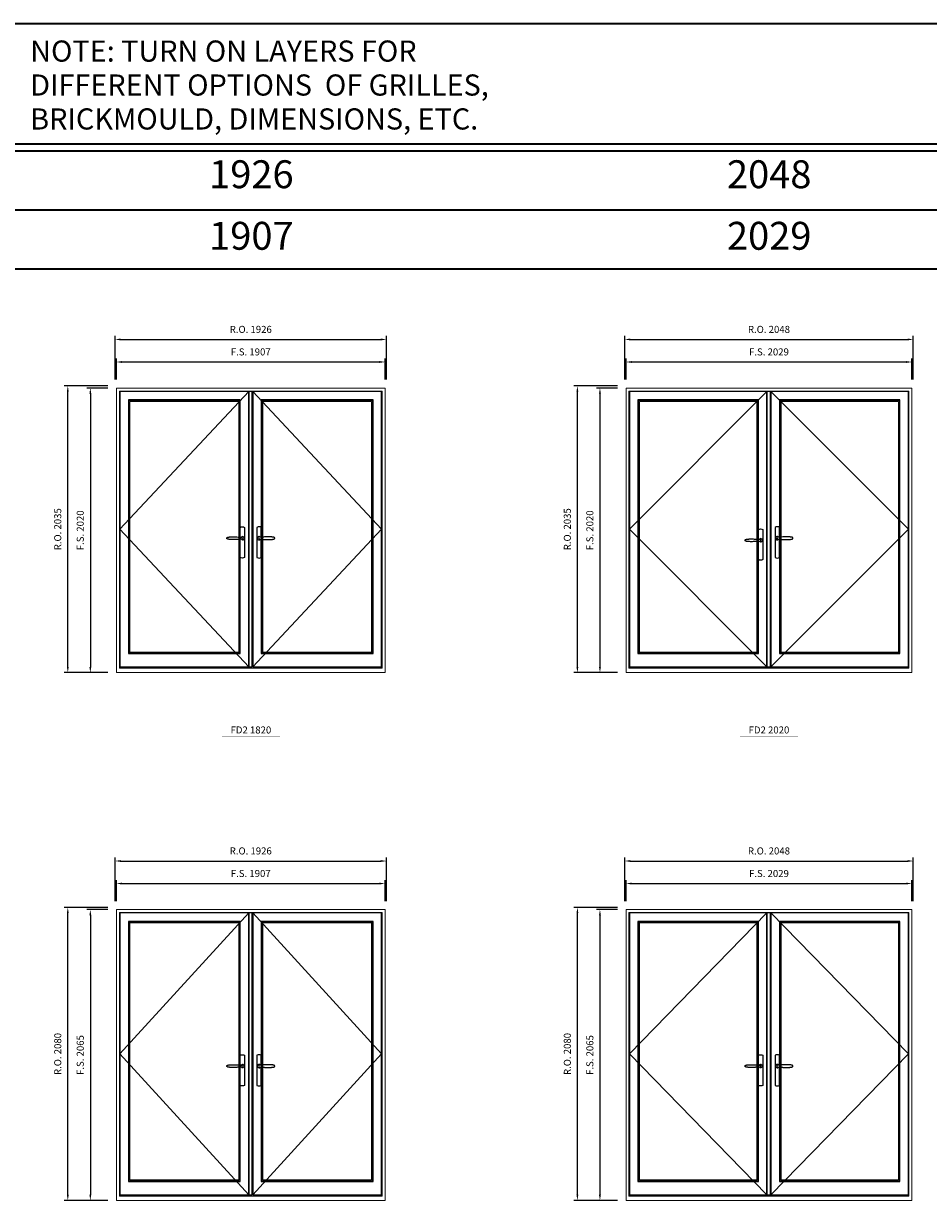
# Model space of a CAD drawing. Extents: x -12017 to 38077, y 32081 to 67223.
# Drawn here: x -1180 to 5242, y 58867 to 67223 of the extents above; entities that cross this region are included whole.
import ezdxf
from ezdxf.enums import TextEntityAlignment as Align

# ---------------------------------------------------------------- set-up
doc = ezdxf.new("R2010")
doc.units = 0
doc.header["$LTSCALE"] = 250
doc.header["$MEASUREMENT"] = 0
doc.header["$PDMODE"] = 3
doc.header["$PDSIZE"] = -2
doc.layers.get('0').update_dxf_attribs({"color": 5, "linetype": 'CONTINUOUS', "lineweight": 0})
doc.layers.get('DEFPOINTS').update_dxf_attribs({"color": 2, "linetype": 'CONTINUOUS', "lineweight": 0})
for name, color, linetype in [('7', 7, 'CONTINUOUS'), ('Astragal', 3, 'CONTINUOUS'), ('Operation Lines', 2, 'CONTINUOUS'), ('Sash', 4, 'CONTINUOUS')]:
    doc.layers.add(name, color=color, linetype=linetype)
for name, color, linetype, lineweight in [('BORDER', 7, 'CONTINUOUS', 35), ('Dimensions', 2, 'CONTINUOUS', 0), ('FRAME', 7, 'CONTINUOUS', 0), ('GLASS', 6, 'CONTINUOUS', 0), ('GLAZING STOP', 1, 'CONTINUOUS', 0), ('TEXT', 7, 'CONTINUOUS', 0)]:
    doc.layers.add(name, color=color, linetype=linetype, lineweight=lineweight)
doc.layers.add('viewport', color=7, linetype='CONTINUOUS', plot=False)
doc.styles.add('ROMANS', font='romans')
doc.styles.add('style1', font='arial.ttf')
doc.dimstyles.new('LWDEC', dxfattribs={"dimscale": 20, "dimtxt": 2.5, "dimasz": 2, "dimexe": 1.25, "dimexo": 3, "dimgap": 2, "dimtad": 1, "dimtoh": 1, "dimdec": 0, "dimzin": 11, "dimdsep": 46, "dimtxsty": 'ROMANS', "dimcen": 0, "dimdle": 1.5, "dimazin": 0, "dimtfac": 1, "dimtdec": 0, "dimtix": 1, "dimtmove": 0, "dimatfit": 3, "dimfxl": 0, "dimtzin": 0, "dimarcsym": 0})

# ---------------------------------------------------------------- blocks, each defined once
blk = doc.blocks.new('label1')
at = {"const_width": 2}
blk.add_lwpolyline([(-206, 0), (206, 0)], dxfattribs=at)
at = {"linetype": 'Continuous', "style": 'style1'}
blk.add_attdef('LABEL', text='', height=50, dxfattribs=at).set_placement((0, 20), align=Align.CENTER)
blk = doc.blocks.new('*U2')
at = {"layer": '7', "color": 7, "lineweight": 25}
for points in [[(-45.2, 902.3), (-45, 902.2), (-45, 902.3), (-45, 902.3), (-45, 902.4), (-44.9, 902.5), (-44.9, 902.5), (-44.9, 902.6), (-44.9, 902.7), (-44.9, 902.8), (-45, 902.9), (-45.1, 903), (-45.1, 903.2), (-45.1, 903.2), (-45.4, 903.7), (-45.9, 904.2), (-46.5, 904.7), (-47.2, 905.2), (-48, 905.5), (-48.9, 905.9), (-50.1, 906.1), (-51.2, 906.4), (-52.3, 906.4), (-53.8, 906.6), (-55.2, 906.6), (-56.6, 906.7), (-58.1, 906.7), (-61, 906.7), (-64, 906.6), (-67.3, 906.4), (-70.6, 906.1), (-73.9, 905.8), (-77.2, 905.6), (-80.6, 905.4), (-83.9, 905.2), (-87.3, 904.9), (-90.7, 904.7), (-97.3, 904.4), (-103.9, 904.2), (-110.4, 904.1), (-116.8, 904.2), (-123.3, 904.4), (-129.8, 904.8), (-132.9, 905.1), (-135.9, 905.4), (-139, 905.7), (-142, 906.1), (-145.1, 906.5), (-146.8, 906.8), (-148.3, 907.3), (-149.7, 907.8), (-150.8, 908.3), (-151.4, 908.5), (-152, 908.8), (-152.5, 909), (-152.8, 909.2), (-153.1, 909.5), (-153.5, 909.7), (-153.8, 910), (-154.2, 910.3), (-154.5, 910.7), (-154.8, 911.2), (-155, 911.6), (-155.2, 912.1), (-155.4, 912.7), (-155.5, 912.9), (-155.5, 913.1), (-155.5, 913.5), (-155.5, 913.7), (-155.5, 914), (-155.5, 914.3), (-155.5, 914.7), (-155.5, 915), (-155.4, 915.2), (-155.4, 915.5), (-155.3, 915.7), (-155, 916.4), (-154.6, 917.1), (-154.3, 917.6), (-153.8, 918), (-153.4, 918.4), (-153.2, 918.5), (-153, 918.6), (-152.9, 918.7), (-152.8, 918.8), (-152.6, 918.8), (-152.5, 918.9), (-151.9, 919.2), (-151.4, 919.5), (-150.7, 919.8), (-150, 920.1), (-149.4, 920.3), (-148.8, 920.5), (-148.4, 920.6), (-148, 920.8), (-147.5, 921), (-146.8, 921.1), (-146, 921.3), (-145.1, 921.5), (-141.8, 922), (-138.6, 922.3), (-135.3, 922.7), (-132.2, 922.9), (-128.9, 923.2), (-125.7, 923.4), (-118, 923.8), (-110.3, 923.9), (-103.8, 923.8), (-97.3, 923.6), (-90.7, 923.2), (-83.2, 922.7), (-75.7, 922.2), (-73.4, 922.1), (-71, 921.9), (-68.6, 921.7), (-66.3, 921.5), (-64, 921.4), (-61.4, 921.2), (-59, 921.2), (-56.6, 921.2), (-55.1, 921.3), (-53.7, 921.4), (-52.3, 921.5), (-51.2, 921.6), (-50.1, 921.8), (-48.9, 922.1), (-48, 922.4), (-47.2, 922.8), (-46.5, 923.2), (-45.9, 923.7), (-45.4, 924.2), (-45.1, 924.7), (-45.1, 924.8), (-45.1, 924.9), (-45, 925), (-45, 925.1), (-44.9, 925.2), (-44.9, 925.3), (-44.9, 925.3), (-44.9, 925.4), (-44.9, 925.5), (-44.9, 925.6), (-45, 925.6), (-45, 925.6), (-45, 925.7), (-45, 925.8), (-43.4, 925.6), (-41.9, 925.3), (-40.4, 924.8), (-39.5, 924.4)], [(-45, 925.8), (-44.7, 925.7)], [(-39.4, 924.4), (-38.9, 924.1), (-38.2, 923.6), (-37.5, 923), (-36.9, 922.6), (-36.5, 922.1), (-36, 921.5), (-35.9, 921.5), (-35.7, 921.2), (-34.8, 919.9), (-34.2, 918.6), (-33.7, 917.1)], [(-56.7, 914), (-56.7, 914)]]:
    blk.add_lwpolyline(points, dxfattribs=at)
for points in [[(-60.5, 921.2), (-60.5, 991, -0.260241), (-29.5, 991), (-29.5, 776.9, -0.255586), (-60.5, 776.9), (-60.5, 906.7)], [(-54.3, 921.4, -0.227156), (-45, 925.9, -1.588724), (-54.3, 906.6)], [(-33.8, 917.4), (-33.6, 917), (-33.5, 916.7), (-33.5, 916.4), (-33.4, 916), (-33.4, 915.7), (-33.3, 915.5), (-33.3, 915.2), (-33.3, 915), (-33.3, 914.8), (-33.3, 914.5), (-33.3, 914.1), (-33.3, 914, -0.416255), (-45, 902.3)]]:
    blk.add_lwpolyline(points, format="xyb", dxfattribs=at)
for centre, radius, start, end in [((-44.8, 914.4), 11.3, 38.19333, 89.04911), ((-44.8, 913.5), 11.2, 270.83068, 321.92689)]:
    blk.add_arc(centre, radius, start, end, dxfattribs=at)
at = {"layer": 'viewport', "color": 5}
blk.add_point((-45, 914), dxfattribs=at)
blk = doc.blocks.new('*U3')
at = {"layer": '7', "color": 7, "lineweight": 25}
for points in [[(60.5, 921.2), (60.5, 991, 0.260241), (29.5, 991), (29.5, 776.9, 0.255586), (60.5, 776.9), (60.5, 906.7)], [(54.3, 921.4, 0.227156), (45, 925.9, 1.588724), (54.3, 906.6)], [(33.8, 917.4), (33.6, 917), (33.5, 916.7), (33.5, 916.4), (33.4, 916), (33.4, 915.7), (33.3, 915.5), (33.3, 915.2), (33.3, 915), (33.3, 914.8), (33.3, 914.5), (33.3, 914.1), (33.3, 914, 0.416255), (45, 902.3)]]:
    blk.add_lwpolyline(points, format="xyb", dxfattribs=at)
for points in [[(39.4, 924.4), (38.9, 924.1), (38.2, 923.6), (37.5, 923), (36.9, 922.6), (36.5, 922.1), (36, 921.5), (35.9, 921.5), (35.7, 921.2), (34.8, 919.9), (34.2, 918.6), (33.7, 917.1)], [(45.2, 902.3), (45, 902.2), (45, 902.3), (45, 902.3), (45, 902.4), (44.9, 902.5), (44.9, 902.5), (44.9, 902.6), (44.9, 902.7), (44.9, 902.8), (45, 902.9), (45.1, 903), (45.1, 903.2), (45.1, 903.2), (45.4, 903.7), (45.9, 904.2), (46.5, 904.7), (47.2, 905.2), (48, 905.5), (48.9, 905.9), (50.1, 906.1), (51.2, 906.4), (52.3, 906.4), (53.8, 906.6), (55.2, 906.6), (56.6, 906.7), (58.1, 906.7), (61, 906.7), (64, 906.6), (67.3, 906.4), (70.6, 906.1), (73.9, 905.8), (77.2, 905.6), (80.6, 905.4), (83.9, 905.2), (87.3, 904.9), (90.7, 904.7), (97.3, 904.4), (103.9, 904.2), (110.4, 904.1), (116.8, 904.2), (123.3, 904.4), (129.8, 904.8), (132.9, 905.1), (135.9, 905.4), (139, 905.7), (142, 906.1), (145.1, 906.5), (146.8, 906.8), (148.3, 907.3), (149.7, 907.8), (150.8, 908.3), (151.4, 908.5), (152, 908.8), (152.5, 909), (152.8, 909.2), (153.1, 909.5), (153.5, 909.7), (153.8, 910), (154.2, 910.3), (154.5, 910.7), (154.8, 911.2), (155, 911.6), (155.2, 912.1), (155.4, 912.7), (155.5, 912.9), (155.5, 913.1), (155.5, 913.5), (155.5, 913.7), (155.5, 914), (155.5, 914.3), (155.5, 914.7), (155.5, 915), (155.4, 915.2), (155.4, 915.5), (155.3, 915.7), (155, 916.4), (154.6, 917.1), (154.3, 917.6), (153.8, 918), (153.4, 918.4), (153.2, 918.5), (153, 918.6), (152.9, 918.7), (152.8, 918.8), (152.6, 918.8), (152.5, 918.9), (151.9, 919.2), (151.4, 919.5), (150.7, 919.8), (150, 920.1), (149.4, 920.3), (148.8, 920.5), (148.4, 920.6), (148, 920.8), (147.5, 921), (146.8, 921.1), (146, 921.3), (145.1, 921.5), (141.8, 922), (138.6, 922.3), (135.3, 922.7), (132.2, 922.9), (128.9, 923.2), (125.7, 923.4), (118, 923.8), (110.3, 923.9), (103.8, 923.8), (97.3, 923.6), (90.7, 923.2), (83.2, 922.7), (75.7, 922.2), (73.4, 922.1), (71, 921.9), (68.6, 921.7), (66.3, 921.5), (64, 921.4), (61.4, 921.2), (59, 921.2), (56.6, 921.2), (55.1, 921.3), (53.7, 921.4), (52.3, 921.5), (51.2, 921.6), (50.1, 921.8), (48.9, 922.1), (48, 922.4), (47.2, 922.8), (46.5, 923.2), (45.9, 923.7), (45.4, 924.2), (45.1, 924.7), (45.1, 924.8), (45.1, 924.9), (45, 925), (45, 925.1), (44.9, 925.2), (44.9, 925.3), (44.9, 925.3), (44.9, 925.4), (44.9, 925.5), (44.9, 925.6), (45, 925.6), (45, 925.6), (45, 925.7), (45, 925.8), (43.4, 925.6), (41.9, 925.3), (40.4, 924.8), (39.5, 924.4)], [(45, 925.8), (44.7, 925.7)], [(56.7, 914), (56.7, 914)]]:
    blk.add_lwpolyline(points, dxfattribs=at)
for centre, radius, start, end in [((44.8, 914.4), 11.3, 90.95089, 141.80667), ((44.8, 913.5), 11.2, 218.07311, 269.16932)]:
    blk.add_arc(centre, radius, start, end, dxfattribs=at)
at = {"layer": 'viewport', "color": 5}
blk.add_point((45, 914), dxfattribs=at)
blk = doc.blocks.new('*D188')
at = {"layer": 'DEFPOINTS', "color": 0}
for p in [(1386.2, 64820.3), (-520.8, 64635.3), (1386.2, 64635.3)]:
    blk.add_point(p, dxfattribs=at)
at = {"layer": 'Dimensions', "color": 0, "lineweight": -2}
for p, q in [((-520.8, 64695.3), (-520.8, 64845.3)), ((1386.2, 64695.3), (1386.2, 64845.3))]:
    blk.add_line(p, q, dxfattribs=at)
at = {"layer": 'Dimensions', "color": 2, "lineweight": -2}
blk.add_line((-480.8, 64820.3), (1346.2, 64820.3), dxfattribs=at)
at = {"layer": 'Dimensions', "color": 2}
for points in [[(-480.8, 64827), (-480.8, 64813.6), (-520.8, 64820.3)], [(1346.2, 64827), (1346.2, 64813.6), (1386.2, 64820.3)]]:
    blk.add_solid(points, dxfattribs=at)
at = {"layer": 'Dimensions', "color": 0, "insert": (432.7, 64885.3), "char_height": 50, "attachment_point": 5, "style": 'ROMANS'}
blk.add_mtext('F.S. 1907', dxfattribs=at)
blk = doc.blocks.new('*D189')
at = {"layer": 'DEFPOINTS', "color": 0}
for p in [(-520.8, 64635.3), (-705.8, 62615.3), (-520.8, 62615.3)]:
    blk.add_point(p, dxfattribs=at)
at = {"layer": 'Dimensions', "color": 0, "lineweight": -2}
for p, q in [((-580.8, 64635.3), (-730.8, 64635.3)), ((-580.8, 62615.3), (-730.8, 62615.3))]:
    blk.add_line(p, q, dxfattribs=at)
at = {"layer": 'Dimensions', "color": 2, "lineweight": -2}
blk.add_line((-705.8, 64595.3), (-705.8, 62655.3), dxfattribs=at)
at = {"layer": 'Dimensions', "color": 2}
for points in [[(-712.5, 64595.3), (-699.2, 64595.3), (-705.8, 64635.3)], [(-712.5, 62655.3), (-699.2, 62655.3), (-705.8, 62615.3)]]:
    blk.add_solid(points, dxfattribs=at)
at = {"layer": 'Dimensions', "color": 0, "insert": (-770.8, 63625.3), "char_height": 50, "attachment_point": 5, "rotation": 90, "style": 'ROMANS'}
blk.add_mtext('F.S. 2020', dxfattribs=at)
blk = doc.blocks.new('*D190')
at = {"layer": 'DEFPOINTS', "color": 0}
for p in [(1395.7, 64980.3), (-530.3, 64635.3), (1395.7, 64635.3)]:
    blk.add_point(p, dxfattribs=at)
at = {"layer": 'Dimensions', "color": 0, "lineweight": -2}
for p, q in [((-530.3, 64695.3), (-530.3, 65005.3)), ((-490.3, 64980.3), (1355.7, 64980.3)), ((1395.7, 64695.3), (1395.7, 65005.3))]:
    blk.add_line(p, q, dxfattribs=at)
at = {"layer": 'Dimensions', "color": 0}
for points in [[(-490.3, 64987), (-490.3, 64973.6), (-530.3, 64980.3)], [(1355.7, 64987), (1355.7, 64973.6), (1395.7, 64980.3)]]:
    blk.add_solid(points, dxfattribs=at)
at = {"layer": 'Dimensions', "color": 0, "insert": (432.7, 65045.3), "char_height": 50, "attachment_point": 5, "style": 'ROMANS'}
blk.add_mtext('R.O. 1926', dxfattribs=at)
blk = doc.blocks.new('*D191')
at = {"layer": 'DEFPOINTS', "color": 0}
for p in [(-865.8, 64650.3), (-520.8, 64650.3), (-520.8, 62615.3)]:
    blk.add_point(p, dxfattribs=at)
at = {"layer": 'Dimensions', "color": 0, "lineweight": -2}
for p, q in [((-580.8, 64650.3), (-890.8, 64650.3)), ((-865.8, 62655.3), (-865.8, 64610.3)), ((-580.8, 62615.3), (-890.8, 62615.3))]:
    blk.add_line(p, q, dxfattribs=at)
at = {"layer": 'Dimensions', "color": 0}
for points in [[(-872.5, 64610.3), (-859.2, 64610.3), (-865.8, 64650.3)], [(-872.5, 62655.3), (-859.2, 62655.3), (-865.8, 62615.3)]]:
    blk.add_solid(points, dxfattribs=at)
at = {"layer": 'Dimensions', "color": 0, "insert": (-930.8, 63632.8), "char_height": 50, "attachment_point": 5, "rotation": 90, "style": 'ROMANS'}
blk.add_mtext('R.O. 2035', dxfattribs=at)
blk = doc.blocks.new('*D202')
at = {"layer": 'DEFPOINTS', "color": 0}
for p in [(1386.2, 61117.4), (-520.8, 60932.4), (1386.2, 60932.4)]:
    blk.add_point(p, dxfattribs=at)
at = {"layer": 'Dimensions', "color": 0, "lineweight": -2}
for p, q in [((-520.8, 60992.4), (-520.8, 61142.4)), ((1386.2, 60992.4), (1386.2, 61142.4))]:
    blk.add_line(p, q, dxfattribs=at)
at = {"layer": 'Dimensions', "color": 2, "lineweight": -2}
blk.add_line((-480.8, 61117.4), (1346.2, 61117.4), dxfattribs=at)
at = {"layer": 'Dimensions', "color": 2}
for points in [[(-480.8, 61124.1), (-480.8, 61110.8), (-520.8, 61117.4)], [(1346.2, 61124.1), (1346.2, 61110.8), (1386.2, 61117.4)]]:
    blk.add_solid(points, dxfattribs=at)
at = {"layer": 'Dimensions', "color": 0, "insert": (432.7, 61182.4), "char_height": 50, "attachment_point": 5, "style": 'ROMANS'}
blk.add_mtext('F.S. 1907', dxfattribs=at)
blk = doc.blocks.new('*D203')
at = {"layer": 'DEFPOINTS', "color": 0}
for p in [(-520.8, 60932.4), (-705.8, 58867.4), (-520.8, 58867.4)]:
    blk.add_point(p, dxfattribs=at)
at = {"layer": 'Dimensions', "color": 0, "lineweight": -2}
for p, q in [((-580.8, 60932.4), (-730.8, 60932.4)), ((-580.8, 58867.4), (-730.8, 58867.4))]:
    blk.add_line(p, q, dxfattribs=at)
at = {"layer": 'Dimensions', "color": 2, "lineweight": -2}
blk.add_line((-705.8, 60892.4), (-705.8, 58907.4), dxfattribs=at)
at = {"layer": 'Dimensions', "color": 2}
for points in [[(-712.5, 60892.4), (-699.2, 60892.4), (-705.8, 60932.4)], [(-712.5, 58907.4), (-699.2, 58907.4), (-705.8, 58867.4)]]:
    blk.add_solid(points, dxfattribs=at)
at = {"layer": 'Dimensions', "color": 0, "insert": (-770.8, 59899.9), "char_height": 50, "attachment_point": 5, "rotation": 90, "style": 'ROMANS'}
blk.add_mtext('F.S. 2065', dxfattribs=at)
blk = doc.blocks.new('*D204')
at = {"layer": 'DEFPOINTS', "color": 0}
for p in [(1395.7, 61277.4), (-530.3, 60932.4), (1395.7, 60932.4)]:
    blk.add_point(p, dxfattribs=at)
at = {"layer": 'Dimensions', "color": 0, "lineweight": -2}
for p, q in [((-530.3, 60992.4), (-530.3, 61302.4)), ((-490.3, 61277.4), (1355.7, 61277.4)), ((1395.7, 60992.4), (1395.7, 61302.4))]:
    blk.add_line(p, q, dxfattribs=at)
at = {"layer": 'Dimensions', "color": 0}
for points in [[(-490.3, 61284.1), (-490.3, 61270.8), (-530.3, 61277.4)], [(1355.7, 61284.1), (1355.7, 61270.8), (1395.7, 61277.4)]]:
    blk.add_solid(points, dxfattribs=at)
at = {"layer": 'Dimensions', "color": 0, "insert": (432.7, 61342.4), "char_height": 50, "attachment_point": 5, "style": 'ROMANS'}
blk.add_mtext('R.O. 1926', dxfattribs=at)
blk = doc.blocks.new('*D205')
at = {"layer": 'DEFPOINTS', "color": 0}
for p in [(-865.8, 60947.4), (-520.8, 60947.4), (-520.8, 58867.4)]:
    blk.add_point(p, dxfattribs=at)
at = {"layer": 'Dimensions', "color": 0, "lineweight": -2}
for p, q in [((-580.8, 60947.4), (-890.8, 60947.4)), ((-865.8, 58907.4), (-865.8, 60907.4)), ((-580.8, 58867.4), (-890.8, 58867.4))]:
    blk.add_line(p, q, dxfattribs=at)
at = {"layer": 'Dimensions', "color": 0}
for points in [[(-872.5, 60907.4), (-859.2, 60907.4), (-865.8, 60947.4)], [(-872.5, 58907.4), (-859.2, 58907.4), (-865.8, 58867.4)]]:
    blk.add_solid(points, dxfattribs=at)
at = {"layer": 'Dimensions', "color": 0, "insert": (-930.8, 59907.4), "char_height": 50, "attachment_point": 5, "rotation": 90, "style": 'ROMANS'}
blk.add_mtext('R.O. 2080', dxfattribs=at)
blk = doc.blocks.new('*D244')
at = {"layer": 'DEFPOINTS', "color": 0}
for p in [(5124.9, 64820.3), (3095.9, 64635.3), (5124.9, 64635.3)]:
    blk.add_point(p, dxfattribs=at)
at = {"layer": 'Dimensions', "color": 0, "lineweight": -2}
for p, q in [((3095.9, 64695.3), (3095.9, 64845.3)), ((5124.9, 64695.3), (5124.9, 64845.3))]:
    blk.add_line(p, q, dxfattribs=at)
at = {"layer": 'Dimensions', "color": 2, "lineweight": -2}
blk.add_line((3135.9, 64820.3), (5084.9, 64820.3), dxfattribs=at)
at = {"layer": 'Dimensions', "color": 2}
for points in [[(3135.9, 64827), (3135.9, 64813.6), (3095.9, 64820.3)], [(5084.9, 64827), (5084.9, 64813.6), (5124.9, 64820.3)]]:
    blk.add_solid(points, dxfattribs=at)
at = {"layer": 'Dimensions', "color": 0, "insert": (4110.4, 64885.3), "char_height": 50, "attachment_point": 5, "style": 'ROMANS'}
blk.add_mtext('F.S. 2029', dxfattribs=at)
blk = doc.blocks.new('*D245')
at = {"layer": 'DEFPOINTS', "color": 0}
for p in [(3095.9, 64635.3), (2910.9, 62615.3), (3095.9, 62615.3)]:
    blk.add_point(p, dxfattribs=at)
at = {"layer": 'Dimensions', "color": 0, "lineweight": -2}
for p, q in [((3035.9, 64635.3), (2885.9, 64635.3)), ((3035.9, 62615.3), (2885.9, 62615.3))]:
    blk.add_line(p, q, dxfattribs=at)
at = {"layer": 'Dimensions', "color": 2, "lineweight": -2}
blk.add_line((2910.9, 64595.3), (2910.9, 62655.3), dxfattribs=at)
at = {"layer": 'Dimensions', "color": 2}
for points in [[(2904.2, 64595.3), (2917.5, 64595.3), (2910.9, 64635.3)], [(2904.2, 62655.3), (2917.5, 62655.3), (2910.9, 62615.3)]]:
    blk.add_solid(points, dxfattribs=at)
at = {"layer": 'Dimensions', "color": 0, "insert": (2845.9, 63625.3), "char_height": 50, "attachment_point": 5, "rotation": 90, "style": 'ROMANS'}
blk.add_mtext('F.S. 2020', dxfattribs=at)
blk = doc.blocks.new('*D246')
at = {"layer": 'DEFPOINTS', "color": 0}
for p in [(5134.4, 64980.3), (3086.4, 64635.3), (5134.4, 64635.3)]:
    blk.add_point(p, dxfattribs=at)
at = {"layer": 'Dimensions', "color": 0, "lineweight": -2}
for p, q in [((3086.4, 64695.3), (3086.4, 65005.3)), ((3126.4, 64980.3), (5094.4, 64980.3)), ((5134.4, 64695.3), (5134.4, 65005.3))]:
    blk.add_line(p, q, dxfattribs=at)
at = {"layer": 'Dimensions', "color": 0}
for points in [[(3126.4, 64987), (3126.4, 64973.6), (3086.4, 64980.3)], [(5094.4, 64987), (5094.4, 64973.6), (5134.4, 64980.3)]]:
    blk.add_solid(points, dxfattribs=at)
at = {"layer": 'Dimensions', "color": 0, "insert": (4110.4, 65045.3), "char_height": 50, "attachment_point": 5, "style": 'ROMANS'}
blk.add_mtext('R.O. 2048', dxfattribs=at)
blk = doc.blocks.new('*D247')
at = {"layer": 'DEFPOINTS', "color": 0}
for p in [(2750.9, 64650.3), (3095.9, 64650.3), (3095.9, 62615.3)]:
    blk.add_point(p, dxfattribs=at)
at = {"layer": 'Dimensions', "color": 0, "lineweight": -2}
for p, q in [((3035.9, 64650.3), (2725.9, 64650.3)), ((2750.9, 62655.3), (2750.9, 64610.3)), ((3035.9, 62615.3), (2725.9, 62615.3))]:
    blk.add_line(p, q, dxfattribs=at)
at = {"layer": 'Dimensions', "color": 0}
for points in [[(2744.2, 64610.3), (2757.5, 64610.3), (2750.9, 64650.3)], [(2744.2, 62655.3), (2757.5, 62655.3), (2750.9, 62615.3)]]:
    blk.add_solid(points, dxfattribs=at)
at = {"layer": 'Dimensions', "color": 0, "insert": (2685.9, 63632.8), "char_height": 50, "attachment_point": 5, "rotation": 90, "style": 'ROMANS'}
blk.add_mtext('R.O. 2035', dxfattribs=at)
blk = doc.blocks.new('*D258')
at = {"layer": 'DEFPOINTS', "color": 0}
for p in [(5124.9, 61117.4), (3095.9, 60932.4), (5124.9, 60932.4)]:
    blk.add_point(p, dxfattribs=at)
at = {"layer": 'Dimensions', "color": 0, "lineweight": -2}
for p, q in [((3095.9, 60992.4), (3095.9, 61142.4)), ((5124.9, 60992.4), (5124.9, 61142.4))]:
    blk.add_line(p, q, dxfattribs=at)
at = {"layer": 'Dimensions', "color": 2, "lineweight": -2}
blk.add_line((3135.9, 61117.4), (5084.9, 61117.4), dxfattribs=at)
at = {"layer": 'Dimensions', "color": 2}
for points in [[(3135.9, 61124.1), (3135.9, 61110.8), (3095.9, 61117.4)], [(5084.9, 61124.1), (5084.9, 61110.8), (5124.9, 61117.4)]]:
    blk.add_solid(points, dxfattribs=at)
at = {"layer": 'Dimensions', "color": 0, "insert": (4110.4, 61182.4), "char_height": 50, "attachment_point": 5, "style": 'ROMANS'}
blk.add_mtext('F.S. 2029', dxfattribs=at)
blk = doc.blocks.new('*D259')
at = {"layer": 'DEFPOINTS', "color": 0}
for p in [(3095.9, 60932.4), (2910.9, 58867.4), (3095.9, 58867.4)]:
    blk.add_point(p, dxfattribs=at)
at = {"layer": 'Dimensions', "color": 0, "lineweight": -2}
for p, q in [((3035.9, 60932.4), (2885.9, 60932.4)), ((3035.9, 58867.4), (2885.9, 58867.4))]:
    blk.add_line(p, q, dxfattribs=at)
at = {"layer": 'Dimensions', "color": 2, "lineweight": -2}
blk.add_line((2910.9, 60892.4), (2910.9, 58907.4), dxfattribs=at)
at = {"layer": 'Dimensions', "color": 2}
for points in [[(2904.2, 60892.4), (2917.5, 60892.4), (2910.9, 60932.4)], [(2904.2, 58907.4), (2917.5, 58907.4), (2910.9, 58867.4)]]:
    blk.add_solid(points, dxfattribs=at)
at = {"layer": 'Dimensions', "color": 0, "insert": (2845.9, 59899.9), "char_height": 50, "attachment_point": 5, "rotation": 90, "style": 'ROMANS'}
blk.add_mtext('F.S. 2065', dxfattribs=at)
blk = doc.blocks.new('*D260')
at = {"layer": 'DEFPOINTS', "color": 0}
for p in [(5134.4, 61277.4), (3086.4, 60932.4), (5134.4, 60932.4)]:
    blk.add_point(p, dxfattribs=at)
at = {"layer": 'Dimensions', "color": 0, "lineweight": -2}
for p, q in [((3086.4, 60992.4), (3086.4, 61302.4)), ((3126.4, 61277.4), (5094.4, 61277.4)), ((5134.4, 60992.4), (5134.4, 61302.4))]:
    blk.add_line(p, q, dxfattribs=at)
at = {"layer": 'Dimensions', "color": 0}
for points in [[(3126.4, 61284.1), (3126.4, 61270.8), (3086.4, 61277.4)], [(5094.4, 61284.1), (5094.4, 61270.8), (5134.4, 61277.4)]]:
    blk.add_solid(points, dxfattribs=at)
at = {"layer": 'Dimensions', "color": 0, "insert": (4110.4, 61342.4), "char_height": 50, "attachment_point": 5, "style": 'ROMANS'}
blk.add_mtext('R.O. 2048', dxfattribs=at)
blk = doc.blocks.new('*D261')
at = {"layer": 'DEFPOINTS', "color": 0}
for p in [(2750.9, 60947.4), (3095.9, 60947.4), (3095.9, 58867.4)]:
    blk.add_point(p, dxfattribs=at)
at = {"layer": 'Dimensions', "color": 0, "lineweight": -2}
for p, q in [((3035.9, 60947.4), (2725.9, 60947.4)), ((2750.9, 58907.4), (2750.9, 60907.4)), ((3035.9, 58867.4), (2725.9, 58867.4))]:
    blk.add_line(p, q, dxfattribs=at)
at = {"layer": 'Dimensions', "color": 0}
for points in [[(2744.2, 60907.4), (2757.5, 60907.4), (2750.9, 60947.4)], [(2744.2, 58907.4), (2757.5, 58907.4), (2750.9, 58867.4)]]:
    blk.add_solid(points, dxfattribs=at)
at = {"layer": 'Dimensions', "color": 0, "insert": (2685.9, 59907.4), "char_height": 50, "attachment_point": 5, "rotation": 90, "style": 'ROMANS'}
blk.add_mtext('R.O. 2080', dxfattribs=at)

msp = doc.modelspace()

# ---------------------------------------------------------------- linework, layer by layer
at = {"layer": 'Astragal'}
for points in [[(418.2, 62655.3), (443.2, 62655.3), (443.2, 64611.3), (418.2, 64611.3)], [(4095.9, 62655.3), (4120.9, 62655.3), (4120.9, 64611.3), (4095.9, 64611.3)], [(418.2, 58907.4), (443.2, 58907.4), (443.2, 60908.4), (418.2, 60908.4)], [(4095.9, 58907.4), (4120.9, 58907.4), (4120.9, 60908.4), (4095.9, 60908.4)]]:
    msp.add_lwpolyline(points, close=True, dxfattribs=at)
at = {"layer": 'BORDER'}
for p, q in [((38076.6, 66317.3), (-12016.9, 66317.3)), ((38076.6, 65898.7), (-11598.2, 65898.7)), ((38076.6, 65480.1), (-11179.6, 65480.1))]:
    msp.add_line(p, q, dxfattribs=at)
msp.add_lwpolyline([(38076.6, 66367.3), (-12016.8, 66367.3), (-12016.8, 67223.2), (38076.6, 67223.2)], close=True, dxfattribs=at)
at = {"layer": 'FRAME'}
for points in [[(-520.8, 62615.3), (1386.2, 62615.3), (1386.2, 64635.3), (-520.8, 64635.3)], [(-499.8, 62646), (1365.2, 62646), (1365.2, 64614.3), (-499.8, 64614.3)], [(3095.9, 62615.3), (5124.9, 62615.3), (5124.9, 64635.3), (3095.9, 64635.3)], [(3116.9, 62646), (5103.9, 62646), (5103.9, 64614.3), (3116.9, 64614.3)], [(-520.8, 58867.4), (1386.2, 58867.4), (1386.2, 60932.4), (-520.8, 60932.4)], [(3095.9, 58867.4), (5124.9, 58867.4), (5124.9, 60932.4), (3095.9, 60932.4)], [(-499.8, 58898.2), (1365.2, 58898.2), (1365.2, 60911.4), (-499.8, 60911.4)], [(3116.9, 58898.2), (5103.9, 58898.2), (5103.9, 60911.4), (3116.9, 60911.4)]]:
    msp.add_lwpolyline(points, close=True, dxfattribs=at)
at = {"layer": 'GLASS'}
for points in [[(-431.8, 62754.3), (354.2, 62754.3), (354.2, 64547.3), (-431.8, 64547.3)], [(511.2, 62754.3), (1297.2, 62754.3), (1297.2, 64547.3), (511.2, 64547.3)], [(3184.9, 62754.3), (4031.9, 62754.3), (4031.9, 64547.3), (3184.9, 64547.3)], [(4188.9, 62754.3), (5035.9, 62754.3), (5035.9, 64547.3), (4188.9, 64547.3)], [(-431.8, 59006.4), (354.2, 59006.4), (354.2, 60844.4), (-431.8, 60844.4)], [(511.2, 59006.4), (1297.2, 59006.4), (1297.2, 60844.4), (511.2, 60844.4)], [(3184.9, 59006.4), (4031.9, 59006.4), (4031.9, 60844.4), (3184.9, 60844.4)], [(4188.9, 59006.4), (5035.9, 59006.4), (5035.9, 60844.4), (4188.9, 60844.4)]]:
    msp.add_lwpolyline(points, close=True, dxfattribs=at)
at = {"layer": 'GLAZING STOP'}
for points in [[(-424.8, 62761.3), (347.2, 62761.3), (347.2, 64540.3), (-424.8, 64540.3)], [(518.2, 62761.3), (1290.2, 62761.3), (1290.2, 64540.3), (518.2, 64540.3)], [(3191.9, 62761.3), (4024.9, 62761.3), (4024.9, 64540.3), (3191.9, 64540.3)], [(4195.9, 62761.3), (5028.9, 62761.3), (5028.9, 64540.3), (4195.9, 64540.3)], [(-424.8, 59013.4), (347.2, 59013.4), (347.2, 60837.4), (-424.8, 60837.4)], [(518.2, 59013.4), (1290.2, 59013.4), (1290.2, 60837.4), (518.2, 60837.4)], [(3191.9, 59013.4), (4024.9, 59013.4), (4024.9, 60837.4), (3191.9, 60837.4)], [(4195.9, 59013.4), (5028.9, 59013.4), (5028.9, 60837.4), (4195.9, 60837.4)]]:
    msp.add_lwpolyline(points, close=True, dxfattribs=at)
at = {"layer": 'Operation Lines'}
for points in [[(418.2, 64611.3), (-495.8, 63633.3), (418.2, 62655.3)], [(447.2, 64611.3), (1361.2, 63633.3), (447.2, 62655.3)], [(4095.9, 64611.3), (3120.9, 63633.3), (4095.9, 62655.3)], [(4124.9, 64611.3), (5099.9, 63633.3), (4124.9, 62655.3)], [(418.2, 60908.4), (-495.8, 59907.9), (418.2, 58907.4)], [(447.2, 60908.4), (1361.2, 59907.9), (447.2, 58907.4)], [(4095.9, 60908.4), (3120.9, 59907.9), (4095.9, 58907.4)], [(4124.9, 60908.4), (5099.9, 59907.9), (4124.9, 58907.4)]]:
    msp.add_lwpolyline(points, dxfattribs=at)
at = {"layer": 'Sash'}
for points in [[(-495.8, 62655.3), (418.2, 62655.3), (418.2, 64611.3), (-495.8, 64611.3)], [(447.2, 62655.3), (1361.2, 62655.3), (1361.2, 64611.3), (447.2, 64611.3)], [(3120.9, 62655.3), (4095.9, 62655.3), (4095.9, 64611.3), (3120.9, 64611.3)], [(4124.9, 62655.3), (5099.9, 62655.3), (5099.9, 64611.3), (4124.9, 64611.3)], [(-435.8, 62750.3), (358.2, 62750.3), (358.2, 64551.3), (-435.8, 64551.3)], [(507.2, 62750.3), (1301.2, 62750.3), (1301.2, 64551.3), (507.2, 64551.3)], [(3180.9, 62750.3), (4035.9, 62750.3), (4035.9, 64551.3), (3180.9, 64551.3)], [(4184.9, 62750.3), (5039.9, 62750.3), (5039.9, 64551.3), (4184.9, 64551.3)], [(-495.8, 58907.4), (418.2, 58907.4), (418.2, 60908.4), (-495.8, 60908.4)], [(-435.8, 59002.4), (358.2, 59002.4), (358.2, 60848.4), (-435.8, 60848.4)], [(447.2, 58907.4), (1361.2, 58907.4), (1361.2, 60908.4), (447.2, 60908.4)], [(507.2, 59002.4), (1301.2, 59002.4), (1301.2, 60848.4), (507.2, 60848.4)], [(3120.9, 58907.4), (4095.9, 58907.4), (4095.9, 60908.4), (3120.9, 60908.4)], [(3180.9, 59002.4), (4035.9, 59002.4), (4035.9, 60848.4), (3180.9, 60848.4)], [(4124.9, 58907.4), (5099.9, 58907.4), (5099.9, 60908.4), (4124.9, 60908.4)], [(4184.9, 59002.4), (5039.9, 59002.4), (5039.9, 60848.4), (4184.9, 60848.4)]]:
    msp.add_lwpolyline(points, close=True, dxfattribs=at)

# ---------------------------------------------------------------- block references
at = {"layer": 'Operation Lines'}
for name, p in [('*U2', (418.2, 62655.3)), ('*U3', (447.2, 62655.3)), ('*U2', (4095.9, 62640.3)), ('*U3', (4124.9, 62655.3)), ('*U2', (418.2, 58907.4)), ('*U3', (447.2, 58907.4)), ('*U2', (4095.9, 58907.4)), ('*U3', (4124.9, 58907.4))]:
    msp.add_blockref(name, p, dxfattribs=at)
at = {"layer": 'TEXT', "linetype": 'Continuous'}
for p, values in [((433.7, 62162.8), {'LABEL': 'FD2 1820'}), ((4110.4, 62162.8), {'LABEL': 'FD2 2020'})]:
    msp.add_blockref('label1', p, dxfattribs=at).add_auto_attribs(values)

# ---------------------------------------------------------------- texts
at = {"layer": 'BORDER', "style": 'style1'}
for s, p in [('NOTE: TURN ON LAYERS FOR ', (-1132.6, 66952.7)), ('DIFFERENT OPTIONS  OF GRILLES,', (-1132.6, 66711.7)), ('BRICKMOULD, DIMENSIONS, ETC.', (-1132.6, 66470.8))]:
    msp.add_text(s, height=150, dxfattribs=at).set_placement(p)
for s, p in [('1926', (437.1, 66127.6)), ('2048', (4112.1, 66127.6)), ('1907', (437.1, 65690.6)), ('2029', (4112.1, 65690.6))]:
    msp.add_text(s, height=198, dxfattribs=at).set_placement(p, align=Align.MIDDLE)

# ---------------------------------------------------------------- dimensions: what is measured, and where the dimension line sits
at = {"layer": 'Dimensions'}
for base, p1, p2, picture, middle in [((1395.7, 64980.3), (-530.3, 64635.3), (1395.7, 64635.3), '*D190', (432.7, 65045.3)), ((5134.4, 64980.3), (3086.4, 64635.3), (5134.4, 64635.3), '*D246', (4110.4, 65045.3)), ((1395.7, 61277.4), (-530.3, 60932.4), (1395.7, 60932.4), '*D204', (432.7, 61342.4)), ((5134.4, 61277.4), (3086.4, 60932.4), (5134.4, 60932.4), '*D260', (4110.4, 61342.4))]:
    dim = msp.add_linear_dim(base=base, p1=p1, p2=p2, text='R.O. <>', dimstyle='LWDEC', dxfattribs=at)
    dim.commit()
    dim.dimension.update_dxf_attribs({"geometry": picture, "text_midpoint": middle})
for base, p1, p2, picture, middle in [((1386.2, 64820.3), (-520.8, 64635.3), (1386.2, 64635.3), '*D188', (432.7, 64885.3)), ((5124.9, 64820.3), (3095.9, 64635.3), (5124.9, 64635.3), '*D244', (4110.4, 64885.3)), ((1386.2, 61117.4), (-520.8, 60932.4), (1386.2, 60932.4), '*D202', (432.7, 61182.4)), ((5124.9, 61117.4), (3095.9, 60932.4), (5124.9, 60932.4), '*D258', (4110.4, 61182.4))]:
    dim = msp.add_linear_dim(base=base, p1=p1, p2=p2, text='F.S. <>', dimstyle='LWDEC', override={"dimclrd": 2}, dxfattribs=at)
    dim.commit()
    dim.dimension.update_dxf_attribs({"geometry": picture, "text_midpoint": middle})
for base, p1, p2, picture, middle in [((-865.8, 64650.3), (-520.8, 62615.3), (-520.8, 64650.3), '*D191', (-930.8, 63632.8)), ((2750.9, 64650.3), (3095.9, 62615.3), (3095.9, 64650.3), '*D247', (2685.9, 63632.8)), ((-865.8, 60947.4), (-520.8, 58867.4), (-520.8, 60947.4), '*D205', (-930.8, 59907.4)), ((2750.9, 60947.4), (3095.9, 58867.4), (3095.9, 60947.4), '*D261', (2685.9, 59907.4))]:
    dim = msp.add_linear_dim(base=base, p1=p1, p2=p2, angle=90, text='R.O. <>', dimstyle='LWDEC', dxfattribs=at)
    dim.commit()
    dim.dimension.update_dxf_attribs({"geometry": picture, "text_midpoint": middle})
for base, p1, p2, picture, middle in [((-705.8, 62615.3), (-520.8, 64635.3), (-520.8, 62615.3), '*D189', (-770.8, 63625.3)), ((2910.9, 62615.3), (3095.9, 64635.3), (3095.9, 62615.3), '*D245', (2845.9, 63625.3)), ((-705.8, 58867.4), (-520.8, 60932.4), (-520.8, 58867.4), '*D203', (-770.8, 59899.9)), ((2910.9, 58867.4), (3095.9, 60932.4), (3095.9, 58867.4), '*D259', (2845.9, 59899.9))]:
    dim = msp.add_linear_dim(base=base, p1=p1, p2=p2, angle=90, text='F.S. <>', dimstyle='LWDEC', override={"dimclrd": 2}, dxfattribs=at)
    dim.commit()
    dim.dimension.update_dxf_attribs({"geometry": picture, "text_midpoint": middle})

doc.saveas('drawing.dxf')
